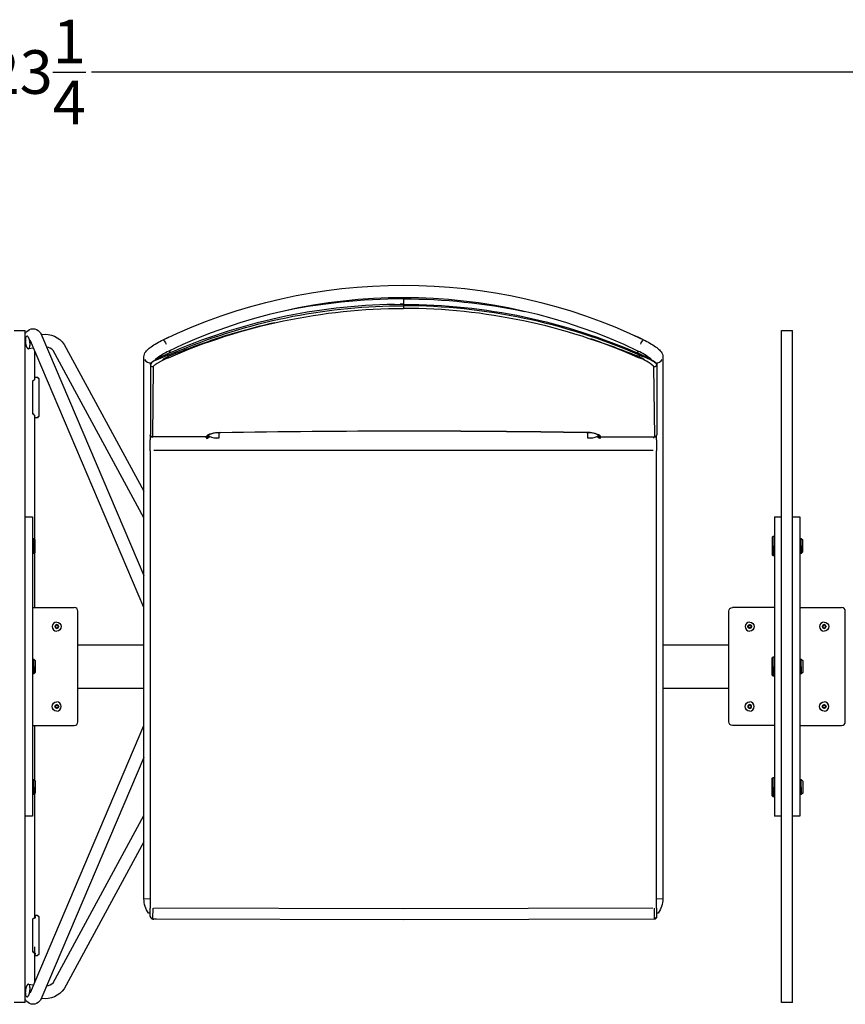
# Model space of a CAD drawing. Units: inches. Extents: x -1649 to -495, y 229 to 788.
# Drawn here: x -739 to -711, y 358 to 392 of the extents above; entities that cross this region are included whole.
import ezdxf

# ---------------------------------------------------------------- set-up
doc = ezdxf.new("R2010")
doc.units = ezdxf.units.IN
doc.header["$MEASUREMENT"] = 0
doc.layers.add('Make2D', color=5, linetype='Continuous', true_color=0x0000ff)
doc.layers.add('Make2D$Visible$Curves', color=5, linetype='Continuous', true_color=0x0000ff)
doc.styles.add('Arial Normal', font='arial.ttf')
doc.dimstyles.new('Bloc Cad', dxfattribs={"dimscale": 1.5, "dimtxt": 1, "dimasz": 1, "dimexe": 0.5, "dimexo": 2, "dimgap": 0.2, "dimtad": 0, "dimtih": 1, "dimtoh": 1, "dimzin": 1, "dimdsep": 46, "dimlunit": 5, "dimtxsty": 'Arial Normal', "dimcen": 0.5, "dimazin": 1, "dimtfac": 1, "dimtdec": 4, "dimtix": 1, "dimtofl": 0, "dimtmove": 1, "dimatfit": 3, "dimfxl": 1, "dimtolj": 1, "dimtzin": 1, "dimarcsym": 0})

# ---------------------------------------------------------------- blocks, each defined once
blk = doc.blocks.new('*D3')
at = {"layer": 'Defpoints', "color": 0}
for p in [(-677.253, 390), (-800.594, 369.552), (-677.253, 369.552)]:
    blk.add_point(p, dxfattribs=at)
at = {"layer": 'Make2D', "color": 0, "lineweight": -2}
for p, q in [((-800.594, 372.552), (-800.594, 390.75)), ((-677.253, 372.552), (-677.253, 390.75)), ((-799.094, 390), (-741.387, 390)), ((-678.753, 390), (-736.46, 390))]:
    blk.add_line(p, q, dxfattribs=at)
at = {"layer": 'Make2D', "color": 0}
for points in [[(-799.094, 390.25), (-799.094, 389.75), (-800.594, 390)], [(-678.753, 389.75), (-678.753, 390.25), (-677.253, 390)]]:
    blk.add_solid(points, dxfattribs=at)
at = {"layer": 'Make2D', "color": 0, "insert": (-738.924, 390), "char_height": 1.5, "attachment_point": 5, "style": 'Arial Normal'}
blk.add_mtext('\\A1;123{\\H1.000000x;\\S1/4;}', dxfattribs=at)

msp = doc.modelspace()

# ---------------------------------------------------------------- linework, layer by layer
at = {"layer": 'Make2D$Visible$Curves', "lineweight": -3}
for p, q in [((-725.731, 382.236), (-725.731, 382.198)), ((-725.731, 382.198), (-725.731, 382.011)), ((-726.038, 382.009), (-725.731, 382.01)), ((-725.731, 382.011), (-725.851, 382.011)), ((-725.731, 382.01), (-725.731, 382.011)), ((-725.731, 382.01), (-725.731, 381.961)), ((-725.731, 381.961), (-725.731, 381.871)), ((-739.111, 381.106), (-738.736, 381.106)), ((-738.736, 378.106), (-738.736, 381.106)), ((-712.736, 378.106), (-712.736, 381.106)), ((-712.736, 381.106), (-712.361, 381.106)), ((-712.361, 378.106), (-712.361, 381.106)), ((-738.557, 380.76), (-738.566, 380.778)), ((-734.653, 371.578), (-738.557, 380.76)), ((-738.177, 380.971), (-738.163, 380.972)), ((-738.158, 380.929), (-734.653, 372.685)), ((-733.989, 380.791), (-733.782, 380.892)), ((-733.988, 380.792), (-733.989, 380.788)), ((-733.782, 380.892), (-733.782, 380.89)), ((-717.797, 380.939), (-717.68, 380.892)), ((-717.68, 380.885), (-717.68, 380.892)), ((-717.68, 380.892), (-717.396, 380.747)), ((-717.484, 380.792), (-717.487, 380.792)), ((-717.483, 380.791), (-717.482, 380.789)), ((-738.447, 380.503), (-738.624, 380.482)), ((-738.413, 380.422), (-738.413, 379.414)), ((-734.653, 374.671), (-737.778, 380.427)), ((-737.398, 380.633), (-734.653, 375.579)), ((-733.841, 380.26), (-733.202, 380.517)), ((-733.753, 380.425), (-733.793, 380.323)), ((-717.707, 380.419), (-717.669, 380.323)), ((-734.653, 377.597), (-734.653, 380.208)), ((-734.271, 380.094), (-734.125, 380.175)), ((-734.254, 380.098), (-734.271, 380.094)), ((-734.254, 380.098), (-734.237, 380.13)), ((-734.222, 380.101), (-733.841, 380.26)), ((-734.22, 380.145), (-734.22, 380.124)), ((-734.166, 380.188), (-734.162, 380.155)), ((-733.841, 380.304), (-734.125, 380.175)), ((-734.059, 380.208), (-734.061, 380.258)), ((-733.99, 380.119), (-734.004, 380.107)), ((-734.004, 380.107), (-734.003, 380.09)), ((-733.769, 380.234), (-733.99, 380.119)), ((-733.841, 380.304), (-733.841, 380.26)), ((-733.841, 380.26), (-733.812, 380.174)), ((-717.478, 380.123), (-717.693, 380.234)), ((-717.621, 380.26), (-717.651, 380.174)), ((-717.333, 380.173), (-717.621, 380.305)), ((-717.621, 380.305), (-717.621, 380.304)), ((-717.621, 380.304), (-717.191, 380.094)), ((-717.621, 380.304), (-717.621, 380.26)), ((-717.459, 380.107), (-717.478, 380.123)), ((-717.459, 380.107), (-717.459, 380.09)), ((-717.404, 380.208), (-717.401, 380.252)), ((-717.252, 380.129), (-717.252, 380.145)), ((-717.235, 380.13), (-717.229, 380.117)), ((-716.819, 380.208), (-716.819, 377.597)), ((-734.432, 379.943), (-734.432, 379.955)), ((-734.432, 379.943), (-734.424, 379.909)), ((-734.432, 379.943), (-734.432, 377.527)), ((-734.353, 377.45), (-734.324, 379.871)), ((-717.138, 379.871), (-717.142, 379.884)), ((-717.138, 379.871), (-717.073, 379.875)), ((-717.138, 379.871), (-717.109, 377.45)), ((-717.034, 379.957), (-717.034, 379.958)), ((-717.03, 379.955), (-717.03, 379.943)), ((-717.03, 379.942), (-717.03, 377.723)), ((-738.469, 379.367), (-738.467, 379.379)), ((-738.469, 378.242), (-738.469, 379.367)), ((-738.467, 379.379), (-738.429, 379.409)), ((-738.429, 379.409), (-738.411, 379.415)), ((-738.411, 379.415), (-738.413, 379.414)), ((-738.412, 379.499), (-738.31, 379.499)), ((-738.31, 379.499), (-738.272, 379.472)), ((-738.308, 379.493), (-738.31, 379.493)), ((-738.308, 379.493), (-738.274, 379.473)), ((-738.274, 379.473), (-738.269, 379.46)), ((-738.274, 379.473), (-738.273, 379.471)), ((-738.272, 379.472), (-738.271, 379.46)), ((-738.272, 379.472), (-738.27, 379.461)), ((-738.271, 379.46), (-738.269, 379.453)), ((-738.269, 379.46), (-738.267, 379.439)), ((-738.269, 379.453), (-738.269, 378.156)), ((-738.267, 379.439), (-738.267, 378.17)), ((-738.736, 360.999), (-738.736, 378.106)), ((-738.449, 378.242), (-738.469, 378.242)), ((-738.467, 378.23), (-738.448, 378.236)), ((-738.429, 378.2), (-738.467, 378.23)), ((-738.449, 378.242), (-738.448, 378.236)), ((-738.432, 378.201), (-738.431, 378.201)), ((-738.411, 378.193), (-738.429, 378.2)), ((-738.413, 378.195), (-738.413, 373.931)), ((-738.413, 378.195), (-738.411, 378.193)), ((-738.31, 378.11), (-738.412, 378.11)), ((-738.272, 378.137), (-738.31, 378.11)), ((-738.308, 378.117), (-738.31, 378.116)), ((-738.31, 378.116), (-738.308, 378.116)), ((-738.27, 378.148), (-738.308, 378.117)), ((-738.308, 378.116), (-738.291, 378.12)), ((-738.27, 378.148), (-738.272, 378.137)), ((-738.271, 378.148), (-738.272, 378.137)), ((-738.269, 378.156), (-738.271, 378.148)), ((-738.267, 378.17), (-738.269, 378.149)), ((-712.736, 360.999), (-712.736, 378.106)), ((-712.361, 360.999), (-712.361, 378.106)), ((-725.731, 377.649), (-725.731, 377.645)), ((-717.03, 377.723), (-717.03, 377.527)), ((-734.653, 376.96), (-734.653, 377.597)), ((-734.437, 377.508), (-734.43, 377.515)), ((-734.437, 377.504), (-734.437, 377.508)), ((-734.437, 377.503), (-734.437, 377.344)), ((-734.437, 376.976), (-734.437, 377.344)), ((-734.36, 377.432), (-734.36, 377.451)), ((-732.501, 377.455), (-734.353, 377.448)), ((-732.511, 377.456), (-732.511, 377.432)), ((-732.511, 377.432), (-732.51, 377.455)), ((-732.511, 377.432), (-732.494, 377.396)), ((-732.49, 377.485), (-732.501, 377.455)), ((-732.5, 377.455), (-732.498, 377.455)), ((-732.494, 377.456), (-732.481, 377.458)), ((-732.494, 377.396), (-732.459, 377.405)), ((-732.474, 377.46), (-732.481, 377.458)), ((-732.467, 377.462), (-732.474, 377.46)), ((-732.461, 377.466), (-732.467, 377.462)), ((-732.423, 377.524), (-732.461, 377.466)), ((-732.415, 377.475), (-732.428, 377.502)), ((-732.42, 377.525), (-732.427, 377.506)), ((-732.423, 377.523), (-732.422, 377.525)), ((-732.231, 377.423), (-732.068, 377.423)), ((-732.068, 377.415), (-732.068, 377.596)), ((-732.018, 377.597), (-732.018, 377.595)), ((-732.018, 377.595), (-732.018, 377.597)), ((-719.404, 377.596), (-719.404, 377.415)), ((-719.404, 377.423), (-719.241, 377.423)), ((-719.04, 377.51), (-719.057, 377.475)), ((-719.036, 377.506), (-719.043, 377.526)), ((-719.042, 377.527), (-719.039, 377.523)), ((-719.04, 377.524), (-719.035, 377.506)), ((-719.035, 377.515), (-719.04, 377.51)), ((-719.031, 377.474), (-719.04, 377.51)), ((-719.035, 377.506), (-719.024, 377.485)), ((-719.031, 377.474), (-719.031, 377.473)), ((-719.024, 377.485), (-719.019, 377.479)), ((-719.019, 377.479), (-718.968, 377.456)), ((-718.978, 377.396), (-718.961, 377.432)), ((-718.973, 377.485), (-718.975, 377.49)), ((-718.961, 377.455), (-718.973, 377.485)), ((-718.964, 377.455), (-718.962, 377.455)), ((-718.962, 377.457), (-718.961, 377.432)), ((-718.961, 377.455), (-717.109, 377.448)), ((-717.153, 377.448), (-717.153, 377.432)), ((-717.153, 377.432), (-717.112, 377.432)), ((-717.112, 377.432), (-717.112, 377.448)), ((-717.076, 377.44), (-717.112, 377.432)), ((-717.035, 377.508), (-717.035, 377.504)), ((-717.035, 377.344), (-717.035, 377.503)), ((-717.035, 377.344), (-717.035, 376.976)), ((-716.819, 377.597), (-716.819, 376.96)), ((-734.653, 361.562), (-734.653, 376.96)), ((-734.437, 376.976), (-734.437, 361.238)), ((-725.736, 376.981), (-734.319, 376.981)), ((-717.153, 376.981), (-725.736, 376.981)), ((-717.035, 361.238), (-717.035, 376.976)), ((-716.819, 376.96), (-716.819, 361.562)), ((-738.736, 374.699), (-738.486, 374.699)), ((-738.486, 374.699), (-738.486, 373.699)), ((-712.986, 374.699), (-712.986, 373.699)), ((-712.986, 374.699), (-712.736, 374.699)), ((-712.361, 374.699), (-712.111, 374.699)), ((-712.111, 374.699), (-712.111, 373.699)), ((-738.486, 373.955), (-738.437, 373.955)), ((-738.437, 373.955), (-738.388, 373.905)), ((-738.437, 373.699), (-738.437, 373.955)), ((-738.388, 373.699), (-738.388, 373.905)), ((-713.065, 374), (-713.025, 374.033)), ((-713.065, 374), (-713.065, 373.699)), ((-713.025, 374.033), (-712.986, 374.033)), ((-713.025, 373.699), (-713.025, 374.033)), ((-712.111, 373.955), (-712.062, 373.955)), ((-712.062, 373.955), (-712.013, 373.905)), ((-712.062, 373.699), (-712.062, 373.955)), ((-712.013, 373.699), (-712.013, 373.905)), ((-738.486, 373.699), (-738.486, 365.405)), ((-738.437, 373.699), (-738.437, 373.443)), ((-738.388, 373.492), (-738.388, 373.699)), ((-713.065, 373.699), (-713.065, 373.397)), ((-713.025, 373.699), (-713.025, 373.364)), ((-712.986, 373.699), (-712.986, 365.405)), ((-712.111, 373.699), (-712.111, 365.405)), ((-712.062, 373.699), (-712.062, 373.443)), ((-712.013, 373.492), (-712.013, 373.699)), ((-738.437, 373.443), (-738.486, 373.443)), ((-738.388, 373.492), (-738.437, 373.443)), ((-738.413, 373.467), (-738.413, 371.586)), ((-713.025, 373.364), (-713.065, 373.397)), ((-712.986, 373.364), (-713.025, 373.364)), ((-712.062, 373.443), (-712.111, 373.443)), ((-712.013, 373.492), (-712.062, 373.443)), ((-738.486, 371.586), (-737.049, 371.586)), ((-712.986, 371.586), (-714.424, 371.586)), ((-712.111, 371.586), (-710.674, 371.586)), ((-736.924, 367.648), (-736.924, 371.456)), ((-714.549, 367.648), (-714.549, 371.456)), ((-710.549, 367.648), (-710.549, 371.456)), ((-737.704, 370.927), (-737.697, 370.927)), ((-737.697, 370.927), (-737.697, 370.954)), ((-713.879, 370.954), (-713.879, 370.9)), ((-713.879, 370.9), (-713.833, 370.873)), ((-713.786, 370.927), (-713.786, 370.954)), ((-713.778, 370.927), (-713.786, 370.927)), ((-711.329, 370.927), (-711.322, 370.927)), ((-711.322, 370.927), (-711.322, 370.954)), ((-736.924, 370.302), (-734.653, 370.302)), ((-716.819, 370.302), (-714.548, 370.302)), ((-713.065, 369.854), (-713.025, 369.887)), ((-713.065, 369.552), (-713.065, 369.854)), ((-713.025, 369.887), (-712.986, 369.887)), ((-713.025, 369.552), (-713.025, 369.887)), ((-738.486, 369.808), (-738.437, 369.808)), ((-738.437, 369.808), (-738.388, 369.759)), ((-738.437, 369.552), (-738.437, 369.808)), ((-738.437, 369.552), (-738.437, 369.296)), ((-738.388, 369.759), (-738.388, 369.552)), ((-738.388, 369.552), (-738.388, 369.345)), ((-713.065, 369.25), (-713.065, 369.552)), ((-713.025, 369.552), (-713.025, 369.217)), ((-712.111, 369.808), (-712.062, 369.808)), ((-712.062, 369.808), (-712.013, 369.759)), ((-712.062, 369.552), (-712.062, 369.808)), ((-712.062, 369.552), (-712.062, 369.296)), ((-712.013, 369.759), (-712.013, 369.552)), ((-712.013, 369.552), (-712.013, 369.345)), ((-738.437, 369.296), (-738.486, 369.296)), ((-738.388, 369.345), (-738.437, 369.296)), ((-713.025, 369.217), (-713.065, 369.25)), ((-712.986, 369.217), (-713.025, 369.217)), ((-712.062, 369.296), (-712.111, 369.296)), ((-712.013, 369.345), (-712.062, 369.296)), ((-736.923, 368.802), (-734.653, 368.802)), ((-716.819, 368.802), (-714.548, 368.802)), ((-737.65, 368.231), (-737.697, 368.204)), ((-737.697, 368.204), (-737.697, 368.177)), ((-737.697, 368.177), (-737.697, 368.15)), ((-737.603, 368.204), (-737.65, 368.231)), ((-713.879, 368.15), (-713.879, 368.204)), ((-713.833, 368.231), (-713.786, 368.204)), ((-713.786, 368.177), (-713.786, 368.15)), ((-713.778, 368.177), (-713.786, 368.177)), ((-711.329, 368.177), (-711.322, 368.177)), ((-711.275, 368.231), (-711.322, 368.204)), ((-711.322, 368.177), (-711.322, 368.15)), ((-711.228, 368.204), (-711.275, 368.231)), ((-711.228, 368.15), (-711.228, 368.204)), ((-738.557, 358.344), (-734.653, 367.526)), ((-738.486, 367.519), (-737.049, 367.519)), ((-738.413, 367.519), (-738.413, 365.637)), ((-712.986, 367.519), (-714.424, 367.519)), ((-712.111, 367.519), (-710.674, 367.519)), ((-734.653, 366.419), (-738.158, 358.175)), ((-738.486, 365.661), (-738.437, 365.661)), ((-738.437, 365.661), (-738.388, 365.612)), ((-738.437, 365.405), (-738.437, 365.661)), ((-738.388, 365.612), (-738.388, 365.405)), ((-713.065, 365.707), (-713.025, 365.74)), ((-713.065, 365.405), (-713.065, 365.707)), ((-713.025, 365.74), (-712.986, 365.74)), ((-713.025, 365.405), (-713.025, 365.74)), ((-712.111, 365.661), (-712.062, 365.661)), ((-712.062, 365.661), (-712.013, 365.612)), ((-712.062, 365.405), (-712.062, 365.661)), ((-712.013, 365.612), (-712.013, 365.405)), ((-738.486, 365.405), (-738.486, 364.405)), ((-738.437, 365.149), (-738.486, 365.149)), ((-738.437, 365.405), (-738.437, 365.149)), ((-738.388, 365.199), (-738.437, 365.149)), ((-738.413, 365.174), (-738.413, 360.906)), ((-738.388, 365.405), (-738.388, 365.199)), ((-713.065, 365.104), (-713.065, 365.405)), ((-713.025, 365.071), (-713.065, 365.104)), ((-713.025, 365.405), (-713.025, 365.071)), ((-712.986, 365.405), (-712.986, 364.405)), ((-712.111, 365.405), (-712.111, 364.405)), ((-712.062, 365.149), (-712.111, 365.149)), ((-712.062, 365.405), (-712.062, 365.149)), ((-712.013, 365.199), (-712.062, 365.149)), ((-712.013, 365.405), (-712.013, 365.199)), ((-712.986, 365.071), (-713.025, 365.071)), ((-738.486, 364.405), (-738.736, 364.405)), ((-737.778, 358.677), (-734.653, 364.433)), ((-712.736, 364.405), (-712.986, 364.405)), ((-712.111, 364.405), (-712.361, 364.405)), ((-734.653, 363.526), (-737.398, 358.471)), ((-734.651, 361.564), (-734.437, 361.574)), ((-717.035, 361.574), (-716.822, 361.564)), ((-734.437, 361.069), (-734.493, 361.069)), ((-734.437, 360.966), (-734.437, 361.238)), ((-734.353, 361.242), (-734.359, 360.892)), ((-725.736, 361.218), (-734.312, 361.242)), ((-717.16, 361.242), (-725.736, 361.218)), ((-717.119, 361.242), (-717.118, 361.05)), ((-717.118, 361.05), (-717.113, 360.89)), ((-717.035, 361.238), (-717.035, 360.966)), ((-716.979, 361.069), (-717.035, 361.069)), ((-738.736, 357.999), (-738.736, 360.999)), ((-738.469, 360.862), (-738.467, 360.874)), ((-738.469, 359.737), (-738.469, 360.862)), ((-738.467, 360.874), (-738.429, 360.904)), ((-738.464, 360.873), (-738.443, 360.898)), ((-738.429, 360.904), (-738.412, 360.907)), ((-738.413, 360.995), (-738.31, 360.995)), ((-738.31, 360.995), (-738.308, 360.989)), ((-738.31, 360.989), (-738.274, 360.969)), ((-738.274, 360.969), (-738.269, 360.956)), ((-738.274, 360.969), (-738.273, 360.966)), ((-738.269, 360.956), (-738.267, 360.934)), ((-738.269, 360.948), (-738.269, 359.651)), ((-738.267, 360.934), (-738.267, 359.665)), ((-734.437, 360.964), (-734.437, 360.966)), ((-734.436, 360.949), (-734.427, 360.921)), ((-734.36, 360.89), (-734.359, 360.892)), ((-734.36, 360.886), (-734.36, 360.89)), ((-734.357, 360.873), (-734.36, 360.886)), ((-734.356, 360.873), (-734.357, 360.873)), ((-734.291, 360.86), (-734.356, 360.873)), ((-734.218, 360.857), (-734.291, 360.859)), ((-725.736, 360.834), (-734.218, 360.857)), ((-717.113, 360.858), (-725.736, 360.834)), ((-717.113, 360.89), (-717.113, 360.858)), ((-717.035, 360.964), (-717.035, 360.966)), ((-717.035, 360.964), (-717.035, 360.933)), ((-712.736, 357.999), (-712.736, 360.999)), ((-712.361, 357.999), (-712.361, 360.999)), ((-738.449, 359.737), (-738.469, 359.737)), ((-738.467, 359.725), (-738.448, 359.732)), ((-738.429, 359.695), (-738.467, 359.725)), ((-738.464, 359.726), (-738.429, 359.695)), ((-738.449, 359.737), (-738.448, 359.732)), ((-738.429, 359.695), (-738.412, 359.693)), ((-738.413, 359.906), (-738.413, 358.682)), ((-738.267, 359.665), (-738.269, 359.644)), ((-738.31, 359.605), (-738.412, 359.605)), ((-738.308, 359.612), (-738.31, 359.611)), ((-738.31, 359.605), (-738.308, 359.611)), ((-738.31, 359.611), (-738.308, 359.611)), ((-738.269, 359.644), (-738.308, 359.612)), ((-738.624, 358.622), (-738.447, 358.601)), ((-738.566, 358.326), (-738.557, 358.344)), ((-738.736, 357.999), (-739.111, 357.999)), ((-738.163, 358.132), (-738.177, 358.134)), ((-712.361, 357.999), (-712.736, 357.999))]:
    msp.add_line(p, q, dxfattribs=at)
at = {"layer": 'Make2D$Visible$Curves', "lineweight": -3, "extrusion": (0, 0, -1)}
for centre, radius, start, end in [((725.736, 363.591), 19.078, 64.3729, 115.6271), ((725.731, 361.959), 20.239, 89.9982, 101.8466), ((725.705, 361.662), 20.209, 66.3517, 89.9263), ((725.735, 361.923), 20.038, 68.1205, 90.0109), ((725.729, 361.905), 20.106, 89.9943, 113.7816), ((738.053, 380.188), 0.792, 81.9741, 145.7752), ((734.367, 380.452), 0.509, 138.0199, 158.3381), ((728.025, 354.719), 27.527, 108.4571, 112.045), ((717.106, 380.452), 0.509, 21.6619, 41.9801), ((734.15, 379.792), 0.326, 29.9229, 68.0766), ((717.314, 379.79), 0.328, 112.05, 149.9505), ((734.362, 377.507), 0.0747, 268.4643, 357.8505), ((734.354, 377.528), 0.078, 269.4823, 359.3204), ((732.494, 377.475), 0.0789, 180.4239, 243.2708), ((718.977, 377.475), 0.0793, 270.6537, 359.5008), ((718.962, 377.508), 0.0766, 269.2293, 332.8078), ((717.108, 377.528), 0.078, 180.4909, 270.5206), ((714.421, 371.458), 0.127, 359.0364, 88.9776), ((737.65, 370.927), 0.0541, 330, 360), ((737.65, 370.927), 0.0541, 30, 90), ((737.65, 370.927), 0.0541, 270, 330), ((737.65, 370.927), 0.156, 90, 180), ((737.65, 370.927), 0.0541, 90, 150), ((737.65, 370.927), 0.156, 180, 270), ((737.65, 370.927), 0.0541, 210, 270), ((737.65, 370.927), 0.0541, 150, 210), ((713.833, 370.927), 0.0656, 270, 90), ((713.833, 370.927), 0.0469, 0, 60), ((713.833, 370.927), 0.0469, 300, 0), ((713.833, 370.927), 0.0469, 60, 120), ((713.833, 370.927), 0.0469, 240, 300), ((713.833, 370.927), 0.156, 90, 180), ((713.833, 370.927), 0.0656, 90, 270), ((713.833, 370.927), 0.156, 180, 270), ((713.833, 370.927), 0.0469, 120, 180), ((713.833, 370.927), 0.0469, 180, 240), ((713.833, 370.927), 0.0541, 150, 180), ((711.275, 370.927), 0.0541, 330, 360), ((711.275, 370.927), 0.0541, 30, 90), ((711.275, 370.927), 0.0541, 270, 330), ((711.275, 370.927), 0.156, 90, 180), ((711.275, 370.927), 0.0541, 90, 150), ((711.275, 370.927), 0.156, 180, 270), ((711.275, 370.927), 0.0541, 210, 270), ((711.275, 370.927), 0.0541, 150, 210), ((737.65, 368.177), 0.156, 360, 90), ((737.65, 368.177), 0.156, 270, 360), ((737.65, 368.177), 0.0656, 270, 90), ((737.65, 368.177), 0.0541, 330, 0), ((737.65, 368.177), 0.0469, 360, 60), ((737.65, 368.177), 0.0469, 300, 0), ((737.65, 368.177), 0.0469, 240, 300), ((737.65, 368.177), 0.0469, 63, 120), ((737.65, 368.177), 0.0656, 90, 270), ((737.65, 368.177), 0.0469, 120, 180), ((737.65, 368.177), 0.0469, 180, 240), ((713.833, 368.177), 0.156, 0, 90), ((713.833, 368.177), 0.156, 270, 0), ((713.833, 368.177), 0.0541, 330, 30), ((713.833, 368.177), 0.0541, 30, 90), ((713.833, 368.177), 0.0541, 270, 330), ((713.833, 368.177), 0.0541, 90, 150), ((713.833, 368.177), 0.0541, 210, 270), ((713.833, 368.177), 0.0541, 150, 180), ((711.275, 368.177), 0.156, 0, 90), ((711.275, 368.177), 0.156, 270, 0), ((711.275, 368.177), 0.0656, 270, 90), ((711.275, 368.177), 0.0541, 330, 0), ((711.275, 368.177), 0.0469, 360, 60), ((711.275, 368.177), 0.0469, 300, 360), ((711.275, 368.177), 0.0469, 240, 300), ((711.275, 368.177), 0.0469, 63, 120), ((711.275, 368.177), 0.0656, 90, 270), ((711.275, 368.177), 0.0469, 120, 180), ((711.275, 368.177), 0.0469, 180, 240), ((714.421, 367.646), 0.127, 271.0224, 0.9636), ((733.818, 361.562), 0.835, 323.8711, 0.0112), ((717.654, 361.562), 0.835, 179.9888, 216.1289), ((734.361, 360.962), 0.0764, 269.1955, 357.9764), ((717.112, 360.967), 0.0765, 181.5686, 270.6046), ((717.112, 360.935), 0.0771, 181.4762, 270.2087), ((738.053, 358.916), 0.792, 214.2248, 278.0259)]:
    msp.add_arc(centre, radius, start, end, dxfattribs=at)
at = {"layer": 'Make2D$Visible$Curves', "lineweight": -3}
for centre, radius, start, end in [((-725.736, 363.591), 18.645, 64.3792, 115.6208), ((-725.729, 361.924), 20.273, 90.0047, 102.1348), ((-725.703, 361.767), 20.245, 90.947, 113.7022), ((-725.755, 361.65), 20.31, 66.3895, 89.9314), ((-725.757, 361.661), 20.21, 66.3521, 89.9259), ((-725.741, 361.262), 20.592, 102.4052, 108.1392), ((-738.639, 380.836), 0.0846, 114.6984, 180.8795), ((-722.607, 352.468), 29.925, 108.6009, 111.9012), ((-738.02, 380.221), 0.318, 40.3525, 84.738), ((-733.027, 378.683), 1.885, 114.1692, 130.3068), ((-718.542, 378.518), 2.075, 50.9736, 65.2653), ((-734.437, 380.216), 0.218, 207.3736, 279.642), ((-734.1, 379.72), 0.4, 107.7117, 146.0588), ((-718.104, 378.786), 1.46, 48.7487, 71.8992), ((-717.035, 380.216), 0.217, 263.4182, 332.6535), ((-734.353, 379.946), 0.0795, 207.4052, 291.1888), ((-717.107, 379.944), 0.0771, 296.9355, 358.6924), ((-725.745, -13.479), 391.124, 89.99792, 90.91889), ((-725.786, -8.572), 386.221, 89.05918, 89.99185), ((-725.717, -13.479), 391.124, 89.08111, 90.00208), ((-732.51, 377.509), 0.0776, 269.3294, 345.5772), ((-732.488, 377.562), 0.0768, 268.6326, 330.7595), ((-732.064, 376.672), 0.923, 87.1367, 112.9107), ((-732.486, 377.56), 0.0738, 331.261, 332.0229), ((-732.141, 378.045), 0.634, 244.3409, 276.5375), ((-719.368, 376.846), 0.755, 58.5646, 95.7766), ((-719.398, 376.672), 0.923, 67.089, 92.8635), ((-719.33, 378.028), 0.618, 263.1335, 296.262), ((-718.974, 377.562), 0.0767, 207.5178, 271.3961), ((-717.11, 377.507), 0.0752, 297.234, 357.6503), ((-737.051, 371.458), 0.127, 359.0364, 88.9776), ((-710.676, 371.458), 0.127, 359.0364, 88.9776), ((-737.65, 370.927), 0.156, 90, 180), ((-737.65, 370.927), 0.156, 180, 270), ((-737.65, 370.927), 0.0656, 90, 270), ((-737.65, 370.927), 0.0541, 150, 180), ((-737.65, 370.927), 0.0469, 120, 180), ((-737.65, 370.927), 0.0469, 180, 240), ((-737.65, 370.927), 0.0469, 60, 120), ((-737.65, 370.927), 0.0469, 240, 300), ((-737.65, 370.927), 0.0656, 270, 90), ((-737.65, 370.927), 0.0469, 0, 60), ((-737.65, 370.927), 0.0469, 300, 0), ((-713.833, 370.927), 0.156, 90, 180), ((-713.833, 370.927), 0.156, 180, 270), ((-713.833, 370.927), 0.0541, 150, 210), ((-713.833, 370.927), 0.0541, 90, 150), ((-713.833, 370.927), 0.0541, 210, 270), ((-713.833, 370.927), 0.0541, 30, 90), ((-713.833, 370.927), 0.0541, 270, 330), ((-713.833, 370.927), 0.0541, 330, 0), ((-711.275, 370.927), 0.156, 90, 180), ((-711.275, 370.927), 0.156, 180, 270), ((-711.275, 370.927), 0.0656, 90, 270), ((-711.275, 370.927), 0.0541, 150, 180), ((-711.275, 370.927), 0.0469, 120, 180), ((-711.275, 370.927), 0.0469, 180, 240), ((-711.275, 370.927), 0.0469, 60, 120), ((-711.275, 370.927), 0.0469, 240, 300), ((-711.275, 370.927), 0.0656, 270, 90), ((-711.275, 370.927), 0.0469, 0, 60), ((-711.275, 370.927), 0.0469, 300, 360), ((-737.65, 368.177), 0.0541, 150, 180), ((-737.65, 368.177), 0.0541, 90, 150), ((-737.65, 368.177), 0.0541, 210, 270), ((-737.65, 368.177), 0.156, 0, 90), ((-737.65, 368.177), 0.0541, 30, 90), ((-737.65, 368.177), 0.156, 270, 0), ((-737.65, 368.177), 0.0541, 270, 330), ((-737.65, 368.177), 0.0541, 330, 30), ((-713.833, 368.177), 0.0656, 90, 270), ((-713.833, 368.177), 0.0469, 120, 180), ((-713.833, 368.177), 0.0469, 180, 240), ((-713.833, 368.177), 0.0469, 60, 120), ((-713.833, 368.177), 0.0469, 240, 300), ((-713.833, 368.177), 0.156, 360, 90), ((-713.833, 368.177), 0.0656, 270, 90), ((-713.833, 368.177), 0.156, 270, 360), ((-713.833, 368.177), 0.0469, 0, 60), ((-713.833, 368.177), 0.0469, 300, 360), ((-713.833, 368.177), 0.0541, 330, 0), ((-711.275, 368.177), 0.0541, 150, 180), ((-711.275, 368.177), 0.0541, 90, 150), ((-711.275, 368.177), 0.0541, 210, 270), ((-711.275, 368.177), 0.156, 0, 90), ((-711.275, 368.177), 0.0541, 30, 90), ((-711.275, 368.177), 0.156, 270, 0), ((-711.275, 368.177), 0.0541, 270, 330), ((-711.275, 368.177), 0.0541, 330, 30), ((-737.051, 367.646), 0.127, 271.0224, 0.9636), ((-710.676, 367.646), 0.127, 271.0224, 0.9636), ((-738.404, 360.928), 0.0228, 248.4891, 111.6009), ((-734.361, 360.967), 0.0765, 181.5392, 270.7064), ((-734.313, 361.001), 0.14, 215.2393, 270.0832), ((-738.404, 359.672), 0.0229, 248.0656, 111.345), ((-738.02, 358.883), 0.318, 275.2766, 319.6516), ((-738.659, 358.545), 0.0846, 359.1205, 65.3016), ((-738.639, 358.268), 0.0846, 179.1205, 245.3016)]:
    msp.add_arc(centre, radius, start, end, dxfattribs=at)
for points, knots in [([(-738.736, 381.003), (-738.724, 381.022), (-738.712, 381.04), (-738.698, 381.056), (-738.693, 381.062), (-738.688, 381.067), (-738.683, 381.073), (-738.627, 381.131), (-738.553, 381.17), (-738.466, 381.17), (-738.378, 381.17), (-738.304, 381.131), (-738.249, 381.073), (-738.244, 381.067), (-738.239, 381.062), (-738.234, 381.056), (-738.203, 381.019), (-738.178, 380.976), (-738.158, 380.929)], [2.4593395, 2.4593395, 2.4593395, 2.4593395, 2.5401028, 2.5401028, 2.5401028, 2.5676906, 2.5676906, 2.5676906, 2.8598277, 2.8598277, 2.8598277, 3.1519649, 3.1519649, 3.1519649, 3.1795527, 3.1795527, 3.1795527, 3.3604015, 3.3604015, 3.3604015, 3.3604015]), ([(-734.653, 380.208), (-734.654, 380.239), (-734.648, 380.268), (-734.64, 380.294), (-734.617, 380.359), (-734.575, 380.406), (-734.497, 380.48), (-734.455, 380.513), (-734.404, 380.55), (-734.289, 380.631), (-734.144, 380.716), (-733.989, 380.792)], [0.000603, 0.000603, 0.000603, 0.000603, 0.105001, 0.105001, 0.105001, 0.367838, 0.367838, 0.608793, 0.608793, 0.608793, 1.131637, 1.131637, 1.131637, 1.131637]), ([(-717.484, 380.792), (-717.328, 380.716), (-717.183, 380.631), (-717.068, 380.55), (-717.017, 380.513), (-716.975, 380.48), (-716.897, 380.406), (-716.855, 380.359), (-716.833, 380.294), (-716.824, 380.268), (-716.818, 380.239), (-716.819, 380.208)], [1.267161, 1.267161, 1.267161, 1.267161, 1.790005, 1.790005, 1.790005, 2.030959, 2.030959, 2.293797, 2.293797, 2.293797, 2.398195, 2.398195, 2.398195, 2.398195]), ([(-734.324, 379.871), (-734.324, 379.873), (-734.324, 379.875), (-734.323, 379.878), (-734.323, 379.88), (-734.32, 379.886), (-734.317, 379.891), (-734.307, 379.904), (-734.296, 379.915), (-734.255, 379.948), (-734.216, 379.975), (-734.156, 380.01), (-734.143, 380.017), (-734.117, 380.032), (-734.104, 380.039), (-734.063, 380.061), (-734.034, 380.075), (-733.972, 380.105), (-733.941, 380.119), (-733.893, 380.14), (-733.877, 380.147), (-733.842, 380.162), (-733.83, 380.167), (-733.812, 380.174)], [0, 0, 0, 0, 0.0349648, 0.0349648, 0.0653555, 0.0653555, 0.1262042, 0.1262042, 0.2476957, 0.2476957, 0.4930408, 0.4930408, 0.5559445, 0.5559445, 0.6164416, 0.6164416, 0.7410029, 0.7410029, 0.8659211, 0.8659211, 0.9280546, 0.9280546, 0.9999764, 0.9999764, 0.9999764, 0.9999764]), ([(-717.621, 380.26), (-717.549, 380.235), (-717.477, 380.207), (-717.391, 380.171), (-717.374, 380.163), (-717.339, 380.148), (-717.322, 380.14), (-717.272, 380.116), (-717.24, 380.1), (-717.182, 380.069), (-717.155, 380.054), (-717.11, 380.026), (-717.09, 380.012), (-717.046, 379.976), (-717.03, 379.957), (-717.03, 379.942)], [-0.9999967, -0.9999967, -0.9999967, -0.9999967, -0.760722, -0.760722, -0.6971078, -0.6971078, -0.632519, -0.632519, -0.5020039, -0.5020039, -0.3707903, -0.3707903, -0.2415381, -0.2415381, 0, 0, 0, 0]), ([(-732.018, 377.597), (-732.135, 377.595), (-732.367, 377.568), (-732.48, 377.513), (-732.49, 377.485)], [-16.149718, -16.149718, -16.149718, -16.149718, -8.074425, 0, 0, 0, 0]), ([(-738.158, 358.175), (-738.178, 358.128), (-738.203, 358.085), (-738.234, 358.048), (-738.239, 358.042), (-738.244, 358.037), (-738.249, 358.031), (-738.304, 357.973), (-738.378, 357.934), (-738.466, 357.934), (-738.553, 357.934), (-738.627, 357.973), (-738.683, 358.031), (-738.688, 358.037), (-738.693, 358.042), (-738.698, 358.048), (-738.712, 358.065), (-738.725, 358.082), (-738.736, 358.101)], [0.4527021, 0.4527021, 0.4527021, 0.4527021, 0.633551, 0.633551, 0.633551, 0.6611388, 0.6611388, 0.6611388, 0.9532759, 0.9532759, 0.9532759, 1.245413, 1.245413, 1.245413, 1.2730009, 1.2730009, 1.2730009, 1.353973, 1.353973, 1.353973, 1.353973])]:
    msp.add_open_spline(points, degree=3, knots=knots, dxfattribs=at)
for points, weights, knots in [([(-738.723, 380.834), (-738.756, 380.668), (-738.682, 380.531), (-738.608, 380.394), (-738.575, 380.561)], [1, 0.707106781187, 1, 0.707106781187, 1], [17.27876, 17.27876, 17.27876, 25.918139, 25.918139, 34.557519, 34.557519, 34.557519]), ([(-738.575, 380.561), (-738.553, 380.668), (-738.589, 380.793), (-738.624, 380.918), (-738.674, 380.913)], [1, 0.838942295199, 1, 0.838942295199, 1], [0, 0, 0, 6.330055, 6.330055, 12.66011, 12.66011, 12.66011]), ([(-738.624, 358.622), (-738.674, 358.628), (-738.709, 358.503), (-738.745, 358.378), (-738.723, 358.27)], [1, 0.838942295199, 1, 0.838942295199, 1], [21.897409, 21.897409, 21.897409, 28.227464, 28.227464, 34.557519, 34.557519, 34.557519]), ([(-738.674, 358.192), (-738.624, 358.186), (-738.589, 358.311), (-738.553, 358.436), (-738.575, 358.544)], [1, 0.838942295198, 1, 0.838942295198, 1], [39.176169, 39.176169, 39.176169, 45.506224, 45.506224, 51.836279, 51.836279, 51.836279])]:
    msp.add_rational_spline(points, weights, degree=2, knots=knots, dxfattribs=at)
msp.add_rational_spline([(-719.444, 377.597), (-719.445, 377.592), (-719.445, 377.597)], [0.867148292245, 0.900129193443, 0.999999928897], degree=2, dxfattribs=at)

# ---------------------------------------------------------------- dimensions: what is measured, and where the dimension line sits
at = {"layer": 'Make2D'}
dim = msp.add_linear_dim(base=(-677.253, 390), p1=(-800.594, 369.552), p2=(-677.253, 369.552), dimstyle='Bloc Cad', override={"dimscale": 1.5, "dimtxt": 1, "dimasz": 1, "dimexe": 0.5, "dimexo": 2, "dimgap": 0.2, "dimtih": 0, "dimtoh": 0, "dimdec": 2, "dimlfac": 1, "dimzin": 1, "dimlunit": 5, "dimtxsty": 'Arial Normal', "dimsah": 0, "dimcen": 0.5, "dimadec": 2, "dimazin": 1, "dimtix": 0, "dimtmove": 0, "dimtzin": 1}, dxfattribs=at)
dim.commit()
dim.dimension.update_dxf_attribs({"geometry": '*D3', "text_midpoint": (-738.924, 390)})

doc.saveas('drawing.dxf')
